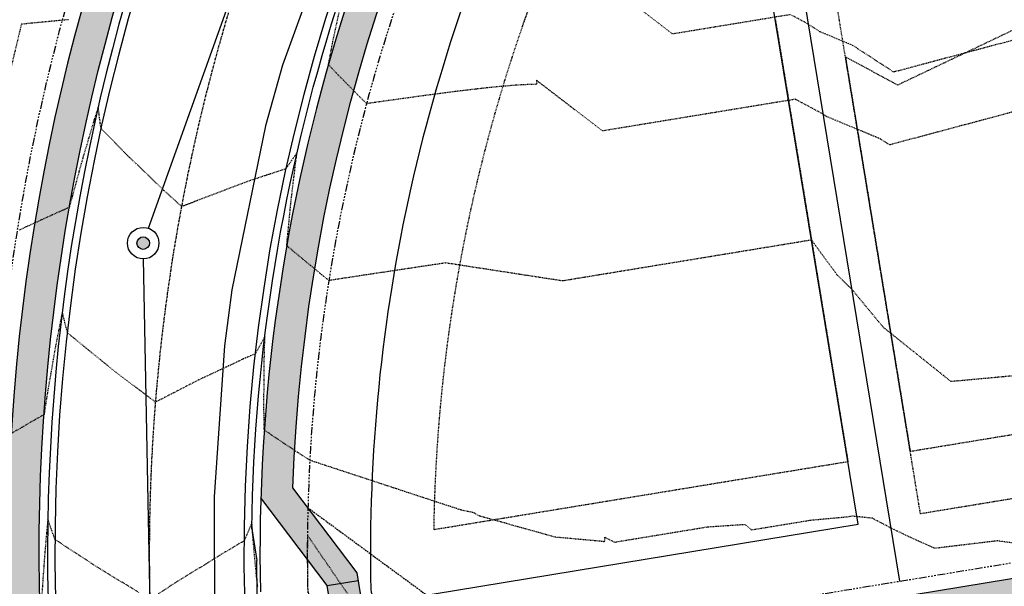
# Model space of a CAD drawing. Units: feet. Extents: x 3247972 to 3253996, y 1400884 to 1410814.
# Drawn here: x 3250113 to 3250269, y 1407094 to 1407183 of the extents above; entities that cross this region are included whole.
import ezdxf

# ---------------------------------------------------------------- set-up
doc = ezdxf.new("R2010")
doc.units = ezdxf.units.FT
doc.header["$MEASUREMENT"] = 0
doc.set_wipeout_variables(frame=1)
for name, pattern in [('CENTER2', [0.5625, 0.375, -0.0625, 0.0625, -0.0625]), ('DASHED', [0.375, 0.25, -0.125]), ('DOT', [0.125, 0, -0.125]), ('HIDDEN', [0.20500000000000002, 0.125, -0.08]), ('HIDDEN2', [0.10250000000000001, 0.0625, -0.04]), ('ROW', [3, 1.25, -0.25, 0.25, -0.25, 0.25, -0.25, 0.25, -0.25])]:
    doc.linetypes.add(name, pattern=pattern)
for name, color, linetype in [('V-BLDG-SBCK', 11, 'HIDDEN'), ('V-BNDY-EASE', 132, 'HIDDEN'), ('V-BNDY-EASE-PIES', 131, 'DASHED'), ('V-BNDY-LOTS-ADJT', 61, 'Continuous'), ('V-BNDY-ROWS', 52, 'ROW'), ('V-LINE-ROAD-CENT', 12, 'CENTER2'), ('V-LINE-ROAD-CURB-BACK', 81, 'Continuous'), ('V-LINE-ROAD-CURB-FACE', 41, 'Continuous'), ('V-LINE-ROAD-CURB-LIPP', 191, 'Continuous'), ('V-LINE-SITE-SDWK', 21, 'Continuous'), ('V-LINE-UTIL-SSAN', 101, 'SANEX'), ('V-LINE-UTIL-WATR', 162, 'WATEX'), ('V-MTRL-CONC', 150, 'Continuous'), ('V-NODE-UTIL-SSAN', 101, 'Continuous'), ('V-TOPO-CONT-MAJR', 32, 'HIDDEN'), ('V-TOPO-CONT-MINR', 250, 'HIDDEN2')]:
    doc.layers.add(name, color=color, linetype=linetype)
doc.layers.add('V-LINE-TOPO-BNDY', color=250, linetype='DOT', plot=False)
doc.styles.get("Standard").update_dxf_attribs({"font": 'simplex.shx', "width": 0.73})
doc.linetypes.add('SANEX', pattern='A,0.2,-0.125,0.25,-0.125,0.25,-0.125,0.25,-0.1,["SS",Standard,S=0.08,R=0,X=-0.06,Y=-0.04],-0.1', length=1.525)
doc.linetypes.add('WATEX', pattern='A,0.2,-0.125,0.25,-0.125,0.25,-0.125,0.25,-0.063,["W",Standard,S=0.08,R=0,X=-0.03,Y=-0.04],-0.063,0.18', length=1.631)

# ---------------------------------------------------------------- blocks, each defined once
blk = doc.blocks.new("GAL_MH-5'-CNC")
blk.add_wipeout([(-3.552713678800501e-15, 2.5000000000000178), (-0.26132115816913526, 2.4863047384206993), (-0.5197792270444008, 2.4453690018345284), (-0.7725424859373717, 2.3776412907378663), (-1.0168416076895, 2.2838636441064857), (-1.25, 2.1650635094611133), (-1.4694631307311852, 2.0225424859373895), (-1.672826515897146, 1.8578620636934922), (-1.8578620636934833, 1.6728265158971638), (-2.022542485937368, 1.4694631307311994), (-2.165063509461101, 1.2500000000000249), (-2.2838636441065034, 1.016841607689532), (-2.377641290737886, 0.7725424859373966), (-2.4453690018345142, 0.5197792270444062), (-2.486304738420687, 0.26132115816918144), (-2.5, 3.197442310920451e-14), (-2.4863047384206816, -0.26132115816911394), (-2.4453690018345142, -0.5197792270443902), (-2.377641290737886, -0.7725424859373806), (-2.2838636441065, -1.0168416076895177), (-2.1650635094610973, -1.2499999999999591), (-2.0225424859373646, -1.4694631307311834), (-1.8578620636934797, -1.6728265158971496), (-1.6728265158971425, -1.857862063693478), (-1.4694631307311763, -2.0225424859373735), (-1.2499999999999964, -2.1650635094610955), (-1.0168416076894964, -2.2838636441065194), (-0.7725424859373646, -2.3776412907378504), (-0.5197792270443973, -2.4453690018345124), (-0.26132115816913526, -2.4863047384206833), (-3.552713678800501e-15, -2.5000000000000018), (0.26132115816913526, -2.4863047384206833), (0.519779227044399, -2.4453690018345124), (0.7725424859373664, -2.3776412907378504), (1.0168416076894964, -2.2838636441064715), (1.2499999999999982, -2.1650635094610955), (1.469463130731178, -2.0225424859373735), (1.6728265158971425, -1.8578620636934282), (1.8578620636934815, -1.6728265158971496), (2.022542485937361, -1.4694631307311834), (2.1650635094610884, -1.2499999999999591), (2.283863644106498, -1.0168416076895177), (2.3776412907378806, -0.7725424859373806), (2.4453690018345124, -0.5197792270443902), (2.486304738420678, -0.26132115816911394), (2.4999999999999964, 3.197442310920451e-14), (2.48630473842068, 0.2613211581691317), (2.445369001834516, 0.5197792270444062), (2.377641290737884, 0.7725424859373966), (2.2838636441065017, 1.016841607689532), (2.1650635094611026, 1.2500000000000249), (2.0225424859373735, 1.4694631307311994), (1.857862063693494, 1.6728265158971638), (1.672826515897155, 1.8578620636934922), (1.4694631307311923, 2.0225424859373895), (1.2500000000000107, 2.1650635094611133), (1.016841607689516, 2.2838636441064857), (0.7725424859373877, 2.3776412907378663), (0.5197792270444133, 2.4453690018345284), (0.26132115816915125, 2.4863047384206993)])
blk.add_hatch(color=250).paths.add_polyline_path([(1, 0, 1), (-1, 0, 1)])
for radius in [2.5, 1]:
    blk.add_circle((0, 0), radius)

msp = doc.modelspace()

# ---------------------------------------------------------------- hatches: boundary and pattern name
at = {"layer": 'V-MTRL-CONC', "transparency": 33554495}
h = msp.add_hatch(color=256, dxfattribs=at)
h.dxf.hatch_style = 1
edge = h.paths.add_edge_path()
edge.add_line((3250993.904788148, 1407805.724312411), (3251110.477206475, 1407806.465348541))
edge.add_line((3251110.477206475, 1407806.465348541), (3251110.444953943, 1407811.46524454))
edge.add_line((3251110.444953943, 1407811.46524454), (3250993.872978319, 1407810.724211223))
edge.add_arc((3250997.285543224, 1407278.010060659), 532.7250808913092, 90.36703153397217, 113.9773250966057)
edge.add_line((3250780.79934903, 1407764.764351379), (3250776.330978272, 1407758.48096241))
edge.add_line((3250776.330978272, 1407758.48096241), (3250766.32792992, 1407753.905044616))
edge.add_line((3250766.32792992, 1407753.905044616), (3250768.407892554, 1407749.358204456))
edge.add_line((3250768.407892554, 1407749.358204456), (3250779.629263055, 1407754.491446558))
edge.add_line((3250779.629263055, 1407754.491446558), (3250784.082349491, 1407760.753342829))
edge.add_arc((3250997.293095548, 1407277.942388273), 527.7928003236684, 90.3678281460468, 113.8263950280681, ccw=False)
edge = h.paths.add_edge_path()
edge.add_arc((3250863.96659075, 1407567.089619599), 44.50000000236247, 63.68503120580321, 92.74546811426906)
edge.add_line((3250861.835079771, 1407611.538541533), (3250852.123845714, 1407595.00712824))
edge.add_line((3250852.123845714, 1407595.00712824), (3250846.653942868, 1407592.541329615))
edge.add_line((3250846.653942868, 1407592.541329615), (3250848.708775055, 1407587.983077244))
edge.add_line((3250848.708775055, 1407587.983077244), (3250855.629138647, 1407591.102734668))
edge.add_line((3250855.629138647, 1407591.102734668), (3250864.567131708, 1407606.317861443))
edge.add_arc((3250864.520809907, 1407566.817888606), 39.4999999976982, 64.07798503628652, 89.93280900573723, ccw=False)
edge.add_arc((3250903.864075585, 1407647.762977681), 50.49999999995779, 244.0779850379755, 516.0830332787567)
edge.add_arc((3250821.592020757, 1407684.250084904), 39.4999999951768, 306.69465510112434, 336.0830332938248, ccw=False)
edge.add_line((3250845.195259573, 1407652.577744969), (3250825.507383178, 1407654.094150831))
edge.add_line((3250825.507383178, 1407654.094150831), (3250818.887920337, 1407650.923254669))
edge.add_line((3250818.887920337, 1407650.923254669), (3250821.048006107, 1407646.413927728))
edge.add_line((3250821.048006107, 1407646.413927728), (3250826.459198436, 1407649.006030652))
edge.add_line((3250826.459198436, 1407649.006030652), (3250846.617118562, 1407647.453420932))
edge.add_arc((3250821.592020756, 1407684.250084904), 44.49999999588972, 304.2192862558367, 336.083033293951)
edge.add_arc((3250903.864075589, 1407647.762977683), 45.50000000336765, -116.31496879891421, 156.0830332814685, ccw=False)
edge = h.paths.add_edge_path()
edge.add_line((3250743.862341332, 1407597.972429008), (3250755.996014226, 1407615.502411835))
edge.add_line((3250755.996014226, 1407615.502411835), (3250761.420048385, 1407618.067534333))
edge.add_line((3250761.420048385, 1407618.067534333), (3250759.282446303, 1407622.587562799))
edge.add_line((3250759.282446303, 1407622.587562799), (3250752.647274167, 1407619.449671551))
edge.add_line((3250752.647274167, 1407619.449671551), (3250740.506958608, 1407601.910091809))
edge.add_line((3250740.506958608, 1407601.910091809), (3250295.174299659, 1407389.945818392))
edge.add_arc((3250433.7751625, 1407098.748203801), 322.4999998821615, 115.4529721078721, 123.7483487052321)
edge.add_line((3250254.611490686, 1407366.902317374), (3250225.564406158, 1407358.718115848))
edge.add_line((3250225.564406158, 1407358.718115848), (3250216.951615789, 1407349.881308026))
edge.add_line((3250216.951615789, 1407349.881308026), (3250220.532243724, 1407346.391450781))
edge.add_line((3250220.532243724, 1407346.391450781), (3250228.209929662, 1407354.268832239))
edge.add_line((3250228.209929662, 1407354.268832239), (3250256.733328217, 1407362.305481898))
edge.add_arc((3250433.775162602, 1407098.748203633), 317.5000000772904, 115.45297211154511, 123.89081726900261, ccw=False)
edge.add_line((3250297.323150247, 1407385.431126692), (3250743.862341332, 1407597.972429008))
edge = h.paths.add_edge_path()
edge.add_line((3250760.080982327, 1407561.38941847), (3250781.126776121, 1407559.662948944))
edge.add_line((3250781.126776121, 1407559.662948944), (3250787.761948258, 1407562.800840193))
edge.add_line((3250787.761948258, 1407562.800840193), (3250785.624346177, 1407567.32086866))
edge.add_line((3250785.624346177, 1407567.32086866), (3250780.200312017, 1407564.755746162))
edge.add_line((3250780.200312017, 1407564.755746162), (3250759.14786624, 1407566.482761376))
edge.add_line((3250759.14786624, 1407566.482761376), (3250312.36510436, 1407353.828284787))
edge.add_arc((3250433.775162569, 1407098.748203684), 282.5000000174031, 115.4529721100415, 139.4035186864093)
edge.add_line((3250219.269728306, 1407282.578747069), (3250223.068728847, 1407279.323014476))
edge.add_arc((3250433.736900391, 1407098.810957075), 277.4268937373664, 115.45140688630079, 139.4082173733827, ccw=False)
edge.add_line((3250314.513954928, 1407349.313593077), (3250760.080982327, 1407561.38941847))
edge = h.paths.add_edge_path()
edge.add_line((3250812.381194683, 1407547.377888593), (3250794.847099223, 1407559.514408114))
edge.add_line((3250794.847099223, 1407559.514408114), (3250792.281976725, 1407564.938442274))
edge.add_line((3250792.281976725, 1407564.938442274), (3250787.761948258, 1407562.800840193))
edge.add_line((3250787.761948258, 1407562.800840193), (3250790.899839506, 1407556.165668057))
edge.add_line((3250790.899839506, 1407556.165668057), (3250808.439419249, 1407544.025352496))
edge.add_line((3250808.439419249, 1407544.025352496), (3250890.464464557, 1407371.692388364))
edge.add_line((3250890.464464557, 1407371.692388364), (3250885.698424152, 1407353.437847662))
edge.add_line((3250885.698424152, 1407353.437847662), (3250885.779114051, 1407346.76562084))
edge.add_line((3250885.779114051, 1407346.76562084), (3250899.839055053, 1407341.936307676))
edge.add_arc((3250876.484811379, 1407353.363437894), 26.00000005010449, 333.9276970620995, 345.7375075336499)
edge.add_line((3250901.683419062, 1407346.95795794), (3250890.778748467, 1407346.826083412))
edge.add_line((3250890.778748467, 1407346.826083412), (3250890.706193379, 1407352.825644709))
edge.add_line((3250890.706193379, 1407352.825644709), (3250895.763091398, 1407372.194207051))
edge.add_line((3250895.763091398, 1407372.194207051), (3250812.381194683, 1407547.377888593))
edge = h.paths.add_edge_path()
edge.add_line((3250864.829387019, 1407326.489045127), (3250879.840015326, 1407341.693431339))
edge.add_line((3250879.840015326, 1407341.693431339), (3250885.839576623, 1407341.765986425))
edge.add_line((3250885.839576623, 1407341.765986425), (3250885.991977718, 1407329.16397943))
edge.add_arc((3250876.484811442, 1407353.363437847), 25.99999996659474, 291.4482207575822, 303.8328288836415)
edge.add_line((3250890.960874456, 1407331.766132508), (3250890.839211038, 1407341.826448997))
edge.add_line((3250890.839211038, 1407341.826448997), (3250899.838552984, 1407341.935281627))
edge.add_line((3250899.838552984, 1407341.935281627), (3250885.779114051, 1407346.76562084))
edge.add_line((3250885.779114051, 1407346.76562084), (3250877.725252751, 1407346.668222284))
edge.add_line((3250877.725252751, 1407346.668222284), (3250862.496168046, 1407331.242559829))
edge.add_arc((3250926.315803976, 1406812.654761978), 522.5000000093556, 97.01578837251226, 115.4529721136302)
edge.add_line((3250701.760917535, 1407284.440044692), (3250355.922922672, 1407119.832087408))
edge.add_arc((3250236.661715039, 1407370.397476794), 277.5000000076496, 279.325526380577, 295.45297211365533, ccw=False)
edge.add_line((3250281.628777523, 1407096.565022005), (3250193.270179697, 1407082.055322663))
edge.add_line((3250193.270179697, 1407082.055322663), (3250175.162605939, 1407089.705972899))
edge.add_line((3250175.162605939, 1407089.705972899), (3250167.820071681, 1407088.518996346))
edge.add_line((3250167.820071681, 1407088.518996346), (3250168.618000768, 1407083.583076051))
edge.add_line((3250168.618000768, 1407083.583076051), (3250174.541105123, 1407084.540590955))
edge.add_line((3250174.541105123, 1407084.540590955), (3250192.654889649, 1407076.887316601))
edge.add_line((3250192.654889649, 1407076.887316601), (3250282.438994864, 1407091.631103901))
edge.add_arc((3250236.661715047, 1407370.397476774), 282.4999999858204, 279.3255263796481, 295.4529721140358)
edge.add_line((3250358.07177326, 1407115.317395708), (3250703.909768122, 1407279.925352991))
edge.add_arc((3250926.315803974, 1406812.654761984), 517.5000000036642, 96.82367927541259, 115.4529721137896, ccw=False)
edge = h.paths.add_edge_path(flags=17)
edge.add_line((3250209.104978168, 1407261.627171789), (3250205.056866738, 1407264.56192797))
edge.add_arc((3250433.775162578, 1407098.748203691), 282.5000000196577, 144.0590441491811, 178.2147690356558)
edge.add_line((3250151.412281318, 1407107.548959225), (3250161.92663648, 1407093.644171615))
edge.add_line((3250161.92663648, 1407093.644171615), (3250162.884151385, 1407087.721067259))
edge.add_line((3250162.884151385, 1407087.721067259), (3250167.820071681, 1407088.518996346))
edge.add_line((3250167.820071681, 1407088.518996346), (3250166.664257392, 1407095.668763532))
edge.add_line((3250166.664257392, 1407095.668763532), (3250156.47018114, 1407109.149995903))
edge.add_arc((3250433.775162565, 1407098.748203695), 277.5000000076359, 144.0590441482092, 177.8518254266331, ccw=False)
edge = h.paths.add_edge_path()
edge.add_arc((3250236.661715071, 1407370.397476696), 322.4999999058372, 279.3255263778572, 295.4529721161318)
edge.add_line((3250375.262577964, 1407079.199862103), (3250719.835379899, 1407243.205627533))
edge.add_arc((3250931.94129198, 1406793.841423041), 496.9075429274423, 98.06561165154739, 115.2679369271078, ccw=False)
edge.add_line((3250862.221683173, 1407285.833579855), (3250879.276798764, 1407276.122733701))
edge.add_line((3250879.276798764, 1407276.122733701), (3250886.632350896, 1407276.211687325))
edge.add_line((3250886.632350896, 1407276.211687325), (3250893.256385155, 1407281.292160024))
edge.add_line((3250893.256385155, 1407281.292160024), (3250886.644196048, 1407276.238528567))
edge.add_line((3250886.644196048, 1407276.238528567), (3250886.594513748, 1407281.211595357))
edge.add_line((3250886.594513748, 1407281.211595357), (3250880.572327027, 1407281.138766652))
edge.add_line((3250880.572327027, 1407281.138766652), (3250863.23046441, 1407291.012880902))
edge.add_arc((3250931.836575773, 1406794.071973264), 501.6543274018018, 97.86038899399398, 115.2702053256239)
edge.add_line((3250717.686529311, 1407247.720319234), (3250373.113727375, 1407083.714553804))
edge.add_arc((3250236.661715033, 1407370.397476817), 317.5000000311172, 279.32552638102703, 295.45297211299953, ccw=False)
edge.add_line((3250288.110516259, 1407057.093677172), (3250200.023910315, 1407042.628642645))
edge.add_line((3250200.023910315, 1407042.628642645), (3250183.494478116, 1407029.155800299))
edge.add_line((3250183.494478116, 1407029.155800299), (3250177.571373758, 1407028.198285394))
edge.add_line((3250177.571373758, 1407028.198285394), (3250178.369302846, 1407023.262365097))
edge.add_line((3250178.369302846, 1407023.262365097), (3250185.614983059, 1407024.433684457))
edge.add_line((3250185.614983059, 1407024.433684457), (3250202.149585304, 1407037.910740813))
edge.add_line((3250202.149585304, 1407037.910740813), (3250288.920733601, 1407052.159759068))
edge = h.paths.add_edge_path()
edge.add_arc((3250885.205212899, 1407267.801902251), 26.00000003224762, 19.52314230866283, 31.69523866374228)
edge.add_line((3250907.327437043, 1407281.462326864), (3250891.571522739, 1407281.271784311))
edge.add_line((3250891.571522739, 1407281.271784311), (3250891.429132849, 1407293.045967327))
edge.add_arc((3250885.205212932, 1407267.801902284), 25.99999998156407, 76.14995902870038, 87.32208730748076)
edge.add_line((3250886.419968783, 1407293.773509228), (3250886.632350896, 1407276.211687325))
edge.add_line((3250886.632350896, 1407276.211687325), (3250886.721093921, 1407268.87354961))
edge.add_line((3250886.721093921, 1407268.87354961), (3250907.933519991, 1407233.105032713))
edge.add_arc((3251427.969964137, 1407283.783880078), 522.4999988621727, 185.5660406849381, 188.7346296491291)
edge.add_arc((3250439.567681246, 1407131.925640604), 477.4999999978741, 0.36748364993979976, 8.734629646596488, ccw=False)
edge.add_line((3250917.057859861, 1407134.988208934), (3250917.462765041, 1407071.872955061))
edge.add_line((3250917.462765041, 1407071.872955061), (3250906.976314505, 1407053.544117187))
edge.add_line((3250906.976314505, 1407053.544117187), (3250907.005124265, 1407046.204427769))
edge.add_line((3250907.005124265, 1407046.204427769), (3250912.005085748, 1407046.224053625))
edge.add_line((3250912.005085748, 1407046.224053625), (3250911.981534721, 1407052.224007404))
edge.add_line((3250911.981534721, 1407052.224007404), (3250922.471299706, 1407070.558638466))
edge.add_line((3250922.471299706, 1407070.558638466), (3250922.057757019, 1407135.020277712))
edge.add_arc((3250439.548078271, 1407131.924080239), 482.5196125799058, 0.3676539989871911, 8.734459297414174)
edge.add_arc((3251428.217403611, 1407283.814651393), 517.7492415304882, 185.4438617224644, 188.7338371585541, ccw=False)
edge.add_line((3250912.803402719, 1407234.695563557), (3250891.704540398, 1407270.2725886))
edge.add_line((3250891.704540398, 1407270.2725886), (3250891.631985311, 1407276.272149897))
edge.add_line((3250891.631985311, 1407276.272149897), (3250898.316482142, 1407276.352988182))
edge.add_line((3250898.316482142, 1407276.352988182), (3250909.710384178, 1407276.490779181))
edge = h.paths.add_edge_path()
edge.add_arc((3251427.969965072, 1407283.783880204), 477.4999998051359, 183.9176738620564, 188.734629647295, ccw=False)
edge.add_line((3250951.585762966, 1407251.159628529), (3250962.931455988, 1407271.086018352))
edge.add_line((3250962.931455988, 1407271.086018352), (3250962.842502364, 1407278.441570482))
edge.add_line((3250962.842502364, 1407278.441570482), (3250957.84286795, 1407278.38110791))
edge.add_line((3250957.84286795, 1407278.38110791), (3250957.913548401, 1407272.536559696))
edge.add_line((3250957.913548401, 1407272.536559696), (3250946.496510998, 1407252.326562561))
edge.add_arc((3251427.685273577, 1407283.752769881), 482.2138858840747, 183.7366532213201, 188.7361128826209)
edge.add_arc((3250439.567681281, 1407131.925640612), 517.4999999625123, 0.3674836491397855, 8.73462964632131, ccw=False)
edge.add_line((3250957.057037127, 1407135.244759161), (3250957.838350535, 1407013.456260163))
edge.add_line((3250957.838350535, 1407013.456260163), (3250957.961205352, 1406994.30606573))
edge.add_line((3250957.961205352, 1406994.30606573), (3250962.961102464, 1406994.338141719))
edge.add_line((3250962.961102464, 1406994.338141719), (3250962.838247647, 1407013.488336153))
edge.add_line((3250962.838247647, 1407013.488336153), (3250962.056926376, 1407135.278060849))
edge.add_arc((3250439.567681246, 1407131.925640607), 522.4999999987677, 0.3676188496893312, 8.73462964627935)
edge = h.paths.add_edge_path()
edge.add_line((3250901.024796342, 1407041.18091526), (3250907.024750121, 1407041.204466287))
edge.add_line((3250907.024750121, 1407041.204466287), (3250907.005124265, 1407046.204427769))
edge.add_line((3250907.005124265, 1407046.204427769), (3250899.665434845, 1407046.17561801))
edge.add_line((3250899.665434845, 1407046.17561801), (3250881.28214245, 1407035.465589833))
edge.add_line((3250881.28214245, 1407035.465589833), (3250866.511642528, 1407035.370832202))
edge.add_arc((3250868.259783971, 1406762.876439598), 272.4999999978016, 90.36756628881118, 115.4529721138322)
edge.add_line((3250751.14742693, 1407008.927137275), (3250408.949477017, 1406846.051726364))
edge.add_arc((3250547.550339945, 1406554.854111672), 322.5000000108259, 115.4529721141256, 139.903739597795)
edge.add_line((3250300.849630492, 1406762.567880985), (3250296.925458767, 1406757.90715988))
edge.add_line((3250296.925458767, 1406757.90715988), (3250282.699423578, 1406756.384467333))
edge.add_line((3250282.699423578, 1406756.384467333), (3250276.769694862, 1406752.05893983))
edge.add_line((3250276.769694862, 1406752.05893983), (3250279.716341465, 1406748.019475288))
edge.add_line((3250279.716341465, 1406748.019475288), (3250284.563698917, 1406751.555451212))
edge.add_line((3250284.563698917, 1406751.555451212), (3250299.455881856, 1406753.149445298))
edge.add_line((3250299.455881856, 1406753.149445298), (3250304.674447675, 1406759.347512447))
edge.add_arc((3250547.550339904, 1406554.854111727), 317.4999999434002, 115.4529721116021, 139.903739605467, ccw=False)
edge.add_line((3250411.098327606, 1406841.537034664), (3250753.296277537, 1407004.412445583))
edge.add_arc((3250868.259783956, 1406762.876439665), 267.4999999316525, 90.36756628576461, 115.45297211257679, ccw=False)
edge.add_line((3250866.543718518, 1407030.37093509), (3250882.647267094, 1407030.474244667))
edge.add_line((3250882.647267094, 1407030.474244667), (3250901.024796342, 1407041.18091526))
edge = h.paths.add_edge_path()
edge.add_line((3250866.800326464, 1406990.371758193), (3250881.252254469, 1406990.464472081))
edge.add_line((3250881.252254469, 1406990.464472081), (3250899.578682439, 1406979.97940032))
edge.add_line((3250899.578682439, 1406979.97940032), (3250906.918371859, 1406980.00821008))
edge.add_line((3250906.918371859, 1406980.00821008), (3250906.898746002, 1406985.008171563))
edge.add_line((3250906.898746002, 1406985.008171563), (3250900.898792224, 1406984.984620535))
edge.add_line((3250900.898792224, 1406984.984620535), (3250882.559976452, 1406995.476779711))
edge.add_line((3250882.559976452, 1406995.476779711), (3250866.768250475, 1406995.371655306))
edge.add_arc((3250868.25978398, 1406762.87643956), 232.5000000361482, 90.3675662838544, 115.4529721118204)
edge.add_line((3250768.338231633, 1406972.80960367), (3250426.140281741, 1406809.93419277))
edge.add_arc((3250547.550339899, 1406554.854111731), 282.4999999373551, 115.4529721063679, 139.9037396009277)
edge.add_line((3250331.448168098, 1406736.804932854), (3250329.575490399, 1406734.580761976))
edge.add_line((3250329.575490399, 1406734.580761976), (3250325.78496538, 1406713.595730885))
edge.add_line((3250325.78496538, 1406713.595730885), (3250321.90910632, 1406709.015587159))
edge.add_line((3250321.90910632, 1406709.015587159), (3250325.725892758, 1406705.78570461))
edge.add_line((3250325.725892758, 1406705.78570461), (3250330.467196238, 1406711.388553179))
edge.add_line((3250330.467196238, 1406711.388553179), (3250334.258906851, 1406732.380147928))
edge.add_line((3250334.258906851, 1406732.380147928), (3250335.272985298, 1406733.584564337))
edge.add_arc((3250547.550339935, 1406554.854111685), 277.4999999943936, 115.4529721091078, 139.9037395986531, ccw=False)
edge.add_line((3250428.289132328, 1406805.419501069), (3250770.487082221, 1406968.29491197))
edge.add_arc((3250868.259783971, 1406762.876439599), 227.4999999970848, 90.3675662816438, 115.45297211381569, ccw=False)
edge = h.paths.add_edge_path()
edge.add_line((3250923.656139994, 1406885.869730168), (3250923.209869908, 1406954.686880484))
edge.add_line((3250923.209869908, 1406954.686880484), (3250911.941884367, 1406974.027882158))
edge.add_line((3250911.941884367, 1406974.027882158), (3250911.918333341, 1406980.027835936))
edge.add_line((3250911.918333341, 1406980.027835936), (3250906.918371859, 1406980.00821008))
edge.add_line((3250906.918371859, 1406980.00821008), (3250906.947181618, 1406972.668520659))
edge.add_line((3250906.947181618, 1406972.668520659), (3250918.223363384, 1406953.313450527))
edge.add_line((3250918.223363384, 1406953.313450527), (3250918.656242882, 1406885.837654203))
edge.add_arc((3250691.160924285, 1406884.378196642), 227.4999999995439, -89.779302086715, 0.36756629524427353, ccw=False)
edge.add_line((3250692.03723056, 1406656.879884369), (3250450.264859458, 1406655.948595477))
edge.add_arc((3250449.388553182, 1406883.44690775), 227.499999999517, 240.3443662592844, 270.22069791340226, ccw=False)
edge.add_line((3250336.824759527, 1406685.74601661), (3250331.328741327, 1406701.04440113))
edge.add_line((3250331.328741327, 1406701.04440113), (3250325.725892758, 1406705.78570461))
edge.add_line((3250325.725892758, 1406705.78570461), (3250322.496010208, 1406701.96891817))
edge.add_line((3250322.496010208, 1406701.96891817), (3250327.076153934, 1406698.093059113))
edge.add_line((3250327.076153934, 1406698.093059113), (3250332.740402252, 1406682.326399387))
edge.add_arc((3250449.388553193, 1406883.446907789), 232.5000000386343, 239.88663860756, 270.2206979159678)
edge.add_line((3250450.284118958, 1406650.94863257), (3250692.056490039, 1406651.879921462))
edge.add_arc((3250691.160924297, 1406884.378196631), 232.4999999880019, 270.220697910393, 360.3675662919063)
edge = h.paths.add_edge_path()
edge.add_line((3250963.65531689, 1406886.126338086), (3250963.108652016, 1406971.338615004))
edge.add_line((3250963.108652016, 1406971.338615004), (3250958.108754904, 1406971.306539014))
edge.add_line((3250958.108754904, 1406971.306539014), (3250958.655419779, 1406886.094262096))
edge.add_arc((3250691.1609243, 1406884.378196628), 267.4999999854498, -89.77930208983258, 0.3675662920738887, ccw=False)
edge.add_line((3250692.191306388, 1406616.880181112), (3250450.418935312, 1406615.94889222))
edge.add_arc((3250448.804484946, 1406880.766582801), 264.8226117501839, 220.0625205312183, 270.34929708065647, ccw=False)
edge.add_line((3250246.124462875, 1406710.320625537), (3250241.937374874, 1406706.754353808))
edge.add_arc((3250449.388553182, 1406883.44690775), 272.4999999998011, 220.422058628266, 270.2206979188979)
edge.add_line((3250450.438194791, 1406610.948929313), (3250692.210565867, 1406611.880218205))
edge.add_arc((3250691.160924285, 1406884.378196642), 272.4999999994481, 270.2206979133173, 360.3675662890537)
edge = h.paths.add_edge_path()
edge.add_arc((3250433.775162496, 1407098.748203706), 317.4999999435797, 146.8953421702631, 197.5404882386476, ccw=False)
edge.add_line((3250167.813566328, 1407272.157198076), (3250171.01942993, 1407295.590815743))
edge.add_line((3250171.01942993, 1407295.590815743), (3250179.64459952, 1407304.440324768))
edge.add_line((3250179.64459952, 1407304.440324768), (3250176.063971585, 1407307.930182012))
edge.add_line((3250176.063971585, 1407307.930182012), (3250166.288883285, 1407297.900845055))
edge.add_line((3250166.288883285, 1407297.900845055), (3250162.989884135, 1407273.786442709))
edge.add_arc((3250433.407741867, 1407098.718422938), 322.1406980289514, 147.0810551337949, 197.5551326629889)
edge.add_line((3250126.270052262, 1407001.553259682), (3250189.55865378, 1406801.32094732))
edge.add_arc((3250448.639042767, 1406883.074657873), 271.6731807646019, 197.5132706571211, 215.3099932309913)
edge.add_line((3250226.943732202, 1406726.0475697), (3250230.903364411, 1406729.108084741))
edge.add_arc((3250448.651801588, 1406883.081357152), 266.6873647356502, 197.5133080645844, 215.2647187480129, ccw=False)
edge.add_line((3250194.326174875, 1406802.82784566), (3250131.037573345, 1407003.060158059))
edge = h.paths.add_edge_path()
edge.add_line((3250173.726381151, 1407000.724372438), (3250179.540622206, 1407016.016684884))
edge.add_line((3250179.540622206, 1407016.016684884), (3250178.369302846, 1407023.262365097))
edge.add_line((3250178.369302846, 1407023.262365097), (3250173.43338255, 1407022.46443601))
edge.add_line((3250173.43338255, 1407022.46443601), (3250174.390897454, 1407016.541331654))
edge.add_line((3250174.390897454, 1407016.541331654), (3250168.434727166, 1407000.875724368))
edge.add_line((3250168.434727166, 1407000.875724368), (3250227.698822499, 1406813.376134173))
edge.add_arc((3250450.363459314, 1406883.891669822), 233.5636556822409, 197.5724438508719, 211.4734613601904)
edge.add_line((3250251.161201152, 1406761.947249699), (3250269.194254395, 1406753.959650679))
edge.add_line((3250269.194254395, 1406753.959650679), (3250272.730230318, 1406749.112293226))
edge.add_line((3250272.730230318, 1406749.112293226), (3250276.769694862, 1406752.05893983))
edge.add_line((3250276.769694862, 1406752.05893983), (3250272.44416736, 1406757.988668545))
edge.add_line((3250272.44416736, 1406757.988668545), (3250254.618727943, 1406765.884306655))
edge.add_arc((3250450.386063006, 1406883.897883171), 228.5870812618351, 197.5729170190013, 211.0826518432665, ccw=False)
edge.add_line((3250232.466343589, 1406814.883032529), (3250173.726381151, 1407000.724372438))
edge = h.paths.add_edge_path()
edge.add_line((3250669.578719047, 1407855.330368388), (3250652.757821748, 1407884.139800741))
edge.add_line((3250652.757821748, 1407884.139800741), (3250652.728576148, 1407890.139729465))
edge.add_line((3250652.728576148, 1407890.139729465), (3250647.728635544, 1407890.115358131))
edge.add_line((3250647.728635544, 1407890.115358131), (3250647.764411424, 1407882.775699363))
edge.add_line((3250647.764411424, 1407882.775699363), (3250664.931268159, 1407853.37373649))
edge.add_arc((3250879.371498202, 1407912.717124965), 222.5000000369685, 195.4686965429565, 202.4515935238749)
edge.add_line((3250673.736438855, 1407827.743762174), (3250671.787894234, 1407803.242284146))
edge.add_line((3250671.787894234, 1407803.242284146), (3250674.942297719, 1407796.614946111))
edge.add_line((3250674.942297719, 1407796.614946111), (3250679.45698942, 1407798.763796699))
edge.add_line((3250679.45698942, 1407798.763796699), (3250676.878368715, 1407804.18142674))
edge.add_line((3250676.878368715, 1407804.18142674), (3250678.816433055, 1407828.551123158))
edge.add_arc((3250879.371498521, 1407912.717125071), 217.5000003720598, 195.2984619176968, 202.7661024898084, ccw=False)
edge = h.paths.add_edge_path()
edge.add_line((3249001.592521007, 1407026.154734224), (3248997.015629963, 1407028.167709231))
edge.add_line((3248997.015629963, 1407028.167709231), (3248947.631083046, 1406915.882315879))
edge.add_arc((3249499.146802896, 1406673.319621389), 602.4999999997036, 156.259577372594, 180.2294949010155)
edge.add_line((3248896.651636013, 1406670.906349255), (3248897.478692108, 1406464.424331694))
edge.add_line((3248897.478692108, 1406464.424331694), (3248905.882251922, 1406319.978020989))
edge.add_line((3248905.882251922, 1406319.978020989), (3248910.888823545, 1406320.010589553))
edge.add_line((3248910.888823545, 1406320.010589553), (3248902.478651999, 1406464.444358848))
edge.add_line((3248902.478651999, 1406464.444358848), (3248901.651595904, 1406670.926376409))
edge.add_arc((3249499.146802898, 1406673.319621389), 597.5000000010297, 156.2595773726624, 180.2294949010202, ccw=False)
edge.add_line((3248952.207976987, 1406913.869347459), (3249001.592521007, 1407026.154734224))
edge = h.paths.add_edge_path()
edge.add_line((3249060.380693436, 1406985.949098344), (3249055.803449277, 1406987.961270474))
edge.add_line((3249055.803449277, 1406987.961270474), (3249011.707598215, 1406887.700758012))
edge.add_arc((3249499.146802906, 1406673.319621388), 532.5000000092749, 156.2595773728625, 180.2294949008174)
edge.add_line((3248966.65107449, 1406671.18672942), (3248967.572009088, 1406441.267096284))
edge.add_line((3248967.572009088, 1406441.267096284), (3248960.0827472, 1406321.163276098))
edge.add_line((3248960.0827472, 1406321.163276098), (3248965.086584418, 1406321.109041418))
edge.add_line((3248965.086584418, 1406321.109041418), (3248972.572632936, 1406441.121360644))
edge.add_line((3248972.572632936, 1406441.121360644), (3248971.651034381, 1406671.206756574))
edge.add_arc((3249499.146802904, 1406673.319621389), 527.5000000068518, 156.2595773728722, 180.2294949009236, ccw=False)
edge.add_line((3249016.284492156, 1406885.687789593), (3249060.380693436, 1406985.949098344))
h.paths.add_polyline_path([(3250734.872227352, 1407819.546714417), (3250737.238068465, 1407826.210256706), (3250739.392548039, 1407821.683738619)])
edge = h.paths.add_edge_path()
edge.add_line((3250704.014092317, 1407885.221121358), (3250699.074447082, 1407884.446586045))
edge.add_arc((3250879.37149813, 1407912.71712494), 182.4999999610951, 188.911406222662, 202.5259402654295)
edge.add_line((3250710.795120212, 1407842.801069603), (3250730.144756059, 1407829.479036159))
edge.add_line((3250730.144756059, 1407829.479036159), (3250734.853461233, 1407819.586141655))
edge.add_line((3250734.853461233, 1407819.586141655), (3250737.238068465, 1407826.210256706))
edge.add_line((3250737.238068465, 1407826.210256706), (3250734.08366498, 1407832.837594742))
edge.add_line((3250734.08366498, 1407832.837594742), (3250714.856779694, 1407846.075115636))
edge.add_arc((3250879.371498165, 1407912.71712495), 177.4999999979327, 188.9114062242301, 202.0520009526112, ccw=False)
edge = h.paths.add_edge_path()
edge.add_line((3250697.226448129, 1407901.340361487), (3250702.216723473, 1407901.652053636))
edge.add_arc((3250879.371498159, 1407912.717124954), 177.4999999918313, 180.5068090308797, 183.5740463304307, ccw=False)
edge.add_line((3250701.878442155, 1407911.147071616), (3250701.381643854, 1407967.30965331))
edge.add_line((3250701.381643854, 1407967.30965331), (3250696.381839459, 1407967.265426455))
edge.add_line((3250696.381839459, 1407967.265426455), (3250696.87863776, 1407911.102844762))
edge.add_arc((3250879.371498163, 1407912.71712494), 182.4999999955103, 180.5068090264036, 183.5740463258276)
edge = h.paths.add_edge_path()
edge.add_line((3250162.093600852, 1407565.84525926), (3250163.072424014, 1407560.942004706))
edge.add_arc((3250058.827757368, 1408083.138614694), 532.5000000060398, 281.2893947313347, 295.4432036718306)
edge.add_line((3250287.598366858, 1407602.284938156), (3250667.053425068, 1407782.811162565))
edge.add_line((3250667.053425068, 1407782.811162565), (3250671.673518267, 1407789.521633706))
edge.add_line((3250671.673518267, 1407789.521633706), (3250677.091148307, 1407792.100254411))
edge.add_line((3250677.091148307, 1407792.100254411), (3250674.942297719, 1407796.614946111))
edge.add_line((3250674.942297719, 1407796.614946111), (3250668.314959683, 1407793.460542626))
edge.add_line((3250668.314959683, 1407793.460542626), (3250663.695135509, 1407786.75046223))
edge.add_line((3250663.695135509, 1407786.75046223), (3250285.450315603, 1407606.800010227))
edge.add_arc((3250058.827757365, 1408083.138614704), 527.5000000161072, 281.28939473140116, 295.44320723027715, ccw=False)

# ---------------------------------------------------------------- linework, layer by layer
at = {"layer": 'V-BLDG-SBCK'}
for p, q in [((3250284.375155743, 1407188.225345066), (3250252.352273889, 1407172.983465207)), ((3250232.960038684, 1407183.342118869), (3250244.467826058, 1407113.264033002)), ((3250252.352273889, 1407172.983465207), (3250244.068364461, 1407177.408439834)), ((3250244.068364461, 1407177.408439834), (3250254.335662266, 1407114.884467686))]:
    msp.add_line(p, q, dxfattribs=at)
msp.add_lwpolyline([(3250302.986998254, 1407124.17408877, -0.02509620313045372), (3250277.982799484, 1407118.767653474), (3250254.335662266, 1407114.884467686)], format="xyb", dxfattribs=at)
msp.add_lwpolyline([(3250244.467826058, 1407113.264033002), (3250178.802483362, 1407102.480878864)], dxfattribs=at)
msp.add_arc((3250433.775162558, 1407098.748203698), 255, 156.3888332383312, 179.1612777631145, dxfattribs=at)
at = {"layer": 'V-BNDY-EASE', "linetype": 'ByBlock'}
msp.add_lwpolyline([(3250230.409112711, 1407198.876296184), (3250196.592339788, 1407216.940033292, 0.1215705107475776), (3250168.83702786, 1407093.022403921, 0.4561871666535788), (3250171.160647889, 1407091.092050262), (3250246.088260743, 1407103.396196794), (3250230.40911271, 1407198.876296184)], format="xyb", dxfattribs=at)
at = {"layer": 'V-BNDY-EASE'}
msp.add_lwpolyline([(3250241.517438485, 1407192.94261715), (3250252.676854975, 1407186.981647242), (3250280.841251688, 1407200.3870101), (3250305.777875449, 1407114.569494794, -0.02528186220565233), (3250279.603234168, 1407108.899817266), (3250255.95609695, 1407105.016631478), (3250241.517438485, 1407192.942617149)], format="xyb", dxfattribs=at)
at = {"layer": 'V-BNDY-EASE-PIES', "elevation": 6977.264}
msp.add_lwpolyline([(3250158.870165784, 1407105.976118263), (3250188.952170142, 1407083.87972947)], dxfattribs=at)
at = {"layer": 'V-BNDY-LOTS-ADJT'}
msp.add_line((3250234.432720012, 1407205.229963057), (3250252.642613531, 1407094.338577927), dxfattribs=at)
at = {"layer": 'V-BNDY-ROWS', "elevation": 6977.264, "flags": 128}
msp.add_lwpolyline([(3250172.781082573, 1407081.224214054), (3250281.223668852, 1407099.031981057, 0.07048563977911128), (3250354.848497378, 1407122.089433258), (3250699.421299314, 1407286.095198688, -0.08542114927763514), (3250870.765476114, 1407334.707595592), (3250890.792247423, 1407365.186659832), (3250796.743594432, 1407562.78098095, 0.4142135623757838), (3250780.75109294, 1407568.458999621), (3250315.588380222, 1407347.056247226, 0.2951938360132912), (3250158.8393624, 1407092.806336005, 0.456187166653579), (3250172.781082573, 1407081.224214054)], format="xyb", dxfattribs=at)
at = {"layer": 'V-BNDY-ROWS', "flags": 128}
msp.add_lwpolyline([(3250964.556872501, 1407135.294477793), (3250966.155265447, 1406886.142376081, -0.4149645457321641), (3250692.220195633, 1406609.380236751), (3250450.447824531, 1406608.448947859, -0.3282041853404732), (3250187.17489324, 1406800.567498124), (3250123.886291717, 1407000.799810503, -0.2424011216353708), (3250174.090571004, 1407294.168041253, 0.3780712891760367), (3250172.856507056, 1407309.997823835), (3250162.516313545, 1407320.025803245, -0.1759104495739661), (3250093.886847906, 1407461.209021289), (3250092.020897723, 1407479.04986671)], format="xyb", dxfattribs=at)
at = {"layer": 'V-LINE-ROAD-CENT'}
msp.add_lwpolyline([(3250939.55738694, 1407135.134097844), (3250941.155779887, 1406885.981996132, -0.4149645457333044), (3250692.123898237, 1406634.380051287), (3250450.351527136, 1406633.448762395, -0.3282041853399258), (3250211.01249869, 1406808.101989909), (3250147.723897167, 1407008.334302288, -0.3743199830567212), (3250304.844127282, 1407369.629705729), (3250865.765020002, 1407636.610325902, -0.07990322766407304), (3250903.864382164, 1407647.7630163), (3250946.526949713, 1407653.136912155)], format="xyb", dxfattribs=at)
at = {"layer": 'V-LINE-ROAD-CURB-BACK', "flags": 128}
msp.add_lwpolyline([(3250124.192340048, 1407028.287391848, -0.2236051764990085), (3250182.206714047, 1407292.447882876)], format="xyb", dxfattribs=at)
at = {"layer": 'V-LINE-ROAD-CURB-BACK', "elevation": 6977.264, "flags": 128}
msp.add_lwpolyline([(3250205.056866738, 1407264.56192797, 0.1636623296995156), (3250151.341113305, 1407092.644285068)], format="xyb", dxfattribs=at)
at = {"layer": 'V-LINE-ROAD-CURB-FACE', "elevation": 6977.264, "flags": 128}
msp.add_lwpolyline([(3250177.479267543, 1407283.88567451, 0.2067473037638494), (3250123.290402524, 1407039.059991405)], format="xyb", dxfattribs=at)
at = {"layer": 'V-LINE-ROAD-CURB-FACE', "flags": 128}
for points in [[(3250149.972150125, 1407102.662157493, -0.1488769143690459), (3250200.317256839, 1407260.169624696, -0.1488769143690459)], [(3250179.011348424, 1407074.140162429), (3250174.077430324, 1407073.329945088, -0.4561871667133978), (3250150.841230032, 1407092.633481684, -0.00442486538557995), (3250150.777324855, 1407097.641923548)]]:
    msp.add_lwpolyline(points, format="xyb", dxfattribs=at)
msp.add_lwpolyline([(3250149.972150125, 1407102.662157494), (3250150.777324855, 1407097.641923548)], dxfattribs=at)
at = {"layer": 'V-LINE-ROAD-CURB-LIPP', "flags": 128}
msp.add_lwpolyline([(3250311.290679066, 1407356.085630637, 0.3735095976875741), (3250161.783285805, 1407013.628176787)], format="xyb", dxfattribs=at)
at = {"layer": 'V-LINE-ROAD-CURB-LIPP'}
msp.add_arc((3250433.775162557, 1407098.748203698), 314.9999999993678, 129.140774766036, 197.5404924921983, dxfattribs=at)
at = {"layer": 'V-LINE-SITE-SDWK', "flags": 128}
for points in [[(3250156.47018114, 1407109.149995903, -0.2791996233746474), (3250314.513954928, 1407349.313593077), (3250760.080982327, 1407561.38941847)], [(3250701.761724995, 1407284.438348233, 0.000670434375949004), (3250700.495724608, 1407283.837852838), (3250355.922922672, 1407119.832087408, -0.07048563977932215), (3250281.628777523, 1407096.565022005), (3250193.270179697, 1407082.055322663)], [(3250163.011284928, 1407273.942874196, 0.2237322529702998), (3250126.270052256, 1407001.553259703)]]:
    msp.add_lwpolyline(points, format="xyb", dxfattribs=at)
for points in [[(3250166.664257392, 1407095.668763532), (3250156.47018114, 1407109.149995903)], [(3250161.92663648, 1407093.644171615), (3250151.412281318, 1407107.548959225)], [(3250161.92663648, 1407093.644171615), (3250166.862556776, 1407094.442100702)], [(3250170.317137431, 1407073.072363663), (3250166.664257392, 1407095.668763532)], [(3250165.118352829, 1407073.90049043), (3250161.92663648, 1407093.644171615)]]:
    msp.add_lwpolyline(points, dxfattribs=at)
at = {"layer": 'V-LINE-TOPO-BNDY', "ltscale": 0.1}
msp.add_polyline3d([(3250172.781082572, 1407081.224214054, 6937.94496007869), (3250158.790382123, 1407101.641390437, 6938.586179415341), (3250158.775245173, 1407098.535040266, 6938.477840340889), (3250158.79773413, 1407095.224873544, 6938.362391451899), (3250158.8393624, 1407092.806336004, 6938.278029659176), (3250160.741952799, 1407086.577252053, 6937.830279999878), (3250163.483761285, 1407083.582140449, 6937.765549884864)], close=True, dxfattribs=at)
at = {"layer": 'V-LINE-UTIL-WATR', "linetype": 'WATEX', "flags": 128}
msp.add_lwpolyline([(3250944.135277184, 1407662.837138433), (3250853.329774082, 1407619.616588397), (3250311.523568966, 1407361.733955549), (3250291.039500017, 1407351.984186013), (3250272.42947002, 1407341.485715364), (3250240.874391112, 1407314.32968999), (3250224.059658749, 1407297.571248095), (3250206.794793151, 1407277.645152621), (3250197.009805617, 1407264.526280622), (3250185.490269535, 1407246.464590862), (3250175.301692136, 1407227.574209556), (3250165.989143565, 1407206.805738762), (3250154.842393482, 1407176.117733667), (3250152.124709796, 1407166.496670543), (3250146.79836908, 1407140.513260928), (3250145.645576609, 1407131.631964142), (3250144.021640352, 1407107.737189855), (3250144.052256036, 1407087.737213289), (3250145.46945151, 1407067.787487552), (3250148.266406065, 1407047.984027116), (3250152.429658458, 1407028.422142506), (3250157.939171693, 1407009.195981603), (3250220.54754087, 1406811.115786622), (3250230.151384883, 1406790.454075631), (3250239.14610522, 1406772.590845071), (3250249.357687543, 1406755.394229519), (3250260.736985327, 1406738.946993217), (3250284.653850488, 1406709.044419493), (3250311.778442585, 1406686.490378527), (3250344.412013518, 1406669.293159193), (3250362.512864764, 1406661.386555541), (3250376.902337186, 1406656.317197324), (3250415.271012143, 1406645.879543293), (3250450.313008177, 1406643.448688208), (3250685.595794913, 1406644.354979713), (3250732.568886647, 1406647.97730694), (3250778.669460227, 1406660.900555396), (3250819.883596998, 1406681.818394289), (3250857.529460455, 1406711.399844897), (3250887.601447492, 1406746.497375487), (3250911.061359021, 1406788.233520226), (3250925.413008922, 1406832.167461697), (3250931.191763856, 1406880.340860211), (3250930.33891642, 1407013.279842219), (3250930.094343325, 1407051.403071354), (3250929.557602757, 1407135.068380879), (3250920.141869433, 1407236.76659529), (3250918.007255, 1407277.616697866), (3250917.435927644, 1407324.859608741, -0.004567337829672912), (3250917.417788873, 1407326.359499065), (3250910.834105678, 1407357.485880589), (3250908.706958795, 1407362.450593032), (3250798.683876373, 1407593.606867869), (3250790.088474007, 1407611.665634698), (3250714.920722423, 1407769.591563161), (3250681.165190917, 1407840.511253341), (3250676.851614477, 1407851.595557206), (3250669.537550012, 1407893.016337737), (3250665.866803289, 1408307.990809577), (3250709.413548015, 1408352.314833721)], format="xyb", dxfattribs=at)
at = {"layer": 'V-TOPO-CONT-MINR'}
for points, elevation in [([(3250235.380577623, 1407184.145609602), (3250216.663014368, 1407181.071927788), (3250204.203815088, 1407190.627097164)], 6942), ([(3250286.736413089, 1407173.019775774), (3250251.059424, 1407163.497441241), (3250249.604971964, 1407164.444066275), (3250241.16098692, 1407167.94995421), (3250240.481131867, 1407168.397415533), (3250236.180576274, 1407170.691076767), (3250236.12766292, 1407170.726009359), (3250205.566763515, 1407165.707488548), (3250200.217520783, 1407169.809912724), (3250195.086102741, 1407173.743878628), (3250195.153763035, 1407173.102748423), (3250194.138881261, 1407173.074971196), (3250192.974848035, 1407173.021074551), (3250191.804631396, 1407172.947456061), (3250191.615460239, 1407172.933983973), (3250189.992935088, 1407172.803338502), (3250188.003667166, 1407172.613320898), (3250185.480989548, 1407172.338507949), (3250182.138623436, 1407171.935255313), (3250177.439975313, 1407171.321785599), (3250170.248117807, 1407170.324864706), (3250168.186174226, 1407170.026311249), (3250166.225453872, 1407171.985281653), (3250166.154474589, 1407172.057021281), (3250166.138770457, 1407172.073589277), (3250163.382814688, 1407174.881184131), (3250162.127235301, 1407176.226419427), (3250162.592894765, 1407178.664773491), (3250162.80339071, 1407179.763379758), (3250163.530736746, 1407183.142143701), (3250164.20113729, 1407186.247205276)], 6941), ([(3250120.940591866, 1407183.345759757), (3250117.273191393, 1407182.985422904), (3250115.132329726, 1407182.791120581), (3250113.456497316, 1407182.610839524), (3250110.226722321, 1407169.165615294)], 6941), ([(3250274.477487386, 1407181.114289031), (3250251.715425784, 1407175.039001548), (3250245.204613017, 1407179.276541328), (3250239.985625257, 1407181.443431265), (3250238.139237099, 1407182.658671606), (3250235.503820865, 1407184.064246286)], 6942), ([(3250281.004925019, 1407098.996060306), (3250268.14435167, 1407100.731652241), (3250258.234666813, 1407099.54134574), (3250254.585145105, 1407101.165939117), (3250251.257876169, 1407102.771106316), (3250248.337548914, 1407104.305235442), (3250245.154115078, 1407104.644695478), (3250244.216165981, 1407104.490671311), (3250238.529904139, 1407103.970490803), (3250229.221387749, 1407102.441904141), (3250228.196616437, 1407103.304749416), (3250222.239587872, 1407102.911741137), (3250207.491127404, 1407100.489840686), (3250205.896994044, 1407101.298510753), (3250205.83996753, 1407100.592077234), (3250205.117893171, 1407100.682063216), (3250198.095020961, 1407101.307022107), (3250186.049246504, 1407104.674219494), (3250185.205754093, 1407105.173671701), (3250183.226903334, 1407105.594715724), (3250177.2582658, 1407107.549481994), (3250172.744691079, 1407109.031886876), (3250159.177277885, 1407113.499514658), (3250157.539714026, 1407114.562673124), (3250157.17524831, 1407114.800639359), (3250156.756737886, 1407115.078283542), (3250155.442604014, 1407115.950093668), (3250155.431451493, 1407115.957501592), (3250155.427223184, 1407115.960357978), (3250153.200207091, 1407117.44723376), (3250151.965323652, 1407118.311151925), (3250151.920934015, 1407120.647555867), (3250151.90533958, 1407121.493787055), (3250151.911687914, 1407124.079973669), (3250151.920680815, 1407128.125672079), (3250152.049769561, 1407133.130323289), (3250151.39857344, 1407131.938574924), (3250150.555460066, 1407130.402419679), (3250148.385709667, 1407129.454058985), (3250146.757555088, 1407128.663820566), (3250141.634330654, 1407126.280674245), (3250134.984572478, 1407122.859214239), (3250134.891792796, 1407122.813461498), (3250134.736588563, 1407122.729755496), (3250134.509785238, 1407122.89752736), (3250128.586450601, 1407127.333577462), (3250124.025571652, 1407131.033157113), (3250120.742859803, 1407133.734442414), (3250120.295479083, 1407135.608672797), (3250119.949571522, 1407137.047871637), (3250119.199407791, 1407133.271788296), (3250118.862445925, 1407131.5713056), (3250118.084452717, 1407127.10440638), (3250117.589018135, 1407124.262954544), (3250117.446865584, 1407123.333175385), (3250117.050830336, 1407120.734880024), (3250115.700937516, 1407119.984853106), (3250113.266960638, 1407118.567414977), (3250113.262392914, 1407118.564781015), (3250113.250345762, 1407118.557717396), (3250111.834831183, 1407117.726404598)], 6939), ([(3250132.083634965, 1407092.552601055), (3250128.319663329, 1407094.834353106), (3250125.663288449, 1407096.455322091), (3250122.522239015, 1407098.506939112), (3250121.531133615, 1407099.128081674), (3250118.787250604, 1407100.965279765), (3250118.599676123, 1407101.483933618), (3250118.390670829, 1407102.066446357), (3250118.033899589, 1407103.086361156), (3250117.654826638, 1407104.178155499), (3250117.452907271, 1407102.076312813), (3250117.233814092, 1407099.517791805), (3250117.147312986, 1407098.502772792), (3250117.021454172, 1407096.79171264), (3250116.866137355, 1407094.68759723), (3250116.801978312, 1407093.67591334), (3250116.689763582, 1407091.895405745)], 6938), ([(3250150.918292508, 1407093.404339709), (3250150.733434828, 1407095.121544376), (3250150.579140878, 1407096.70878448), (3250150.403192381, 1407098.528550753), (3250150.175046589, 1407101.2120279), (3250150.130624169, 1407101.732502013), (3250150.108816412, 1407102.023460992), (3250149.989746661, 1407103.622743407), (3250149.192860612, 1407101.742368469), (3250148.978489213, 1407101.223668589), (3250148.786099362, 1407100.754129663), (3250145.028266353, 1407098.524384433), (3250142.694244297, 1407097.056231583), (3250139.279908855, 1407094.9747885), (3250138.089405195, 1407094.244583037), (3250135.107386982, 1407092.29344442)], 6938)]:
    msp.add_lwpolyline(points, dxfattribs=dict(at, elevation=elevation))

# ---------------------------------------------------------------- next in the draw order: block references
at = {"layer": 'V-NODE-UTIL-SSAN', "color": 101, "linetype": 'Continuous', "lineweight": -3, "rotation": 91.11056452280262}
msp.add_blockref("GAL_MH-5'-CNC", (3250132.765517281, 1407147.923334085, 6939.687143263485), dxfattribs=at)

# ---------------------------------------------------------------- next in the draw order: linework, layer by layer
at = {"layer": 'V-LINE-UTIL-SSAN', "color": 101, "linetype": 'SANEX', "lineweight": -3}
for points in [[(3250133.606905879, 1407150.277493219), (3250168.945227139, 1407249.152177392)], [(3250134.622499161, 1407052.130701333), (3250132.813971766, 1407145.423803697)]]:
    msp.add_lwpolyline(points, dxfattribs=at)
at = {"layer": 'V-TOPO-CONT-MAJR', "elevation": 6940}
msp.add_lwpolyline([(3250277.777815206, 1407127.533409897), (3250260.809311754, 1407125.974640479), (3250250.055377695, 1407134.588216868), (3250245.035681564, 1407140.661925261), (3250242.814357541, 1407142.792386748), (3250238.69616656, 1407148.411263033), (3250238.271068624, 1407148.341456094), (3250234.198274035, 1407147.6726471), (3250204.908915675, 1407142.862930851), (3250199.224821726, 1407141.929524294), (3250180.684443324, 1407144.782507231), (3250169.765695442, 1407143.144252169), (3250162.210471188, 1407141.997500984), (3250161.086111026, 1407142.895009369), (3250159.973001389, 1407143.818723437), (3250156.768859486, 1407146.4776807), (3250155.520135416, 1407147.536766372), (3250155.5266804, 1407147.616217609), (3250155.532879222, 1407147.680733514), (3250156.158832179, 1407154.21141252), (3250156.806087642, 1407159.619267268), (3250156.947565626, 1407160.803650911), (3250157.157121362, 1407162.264720851), (3250156.878675916, 1407161.874748324), (3250156.23451705, 1407160.963492447), (3250155.642582063, 1407160.092173465), (3250155.384227104, 1407159.707979723), (3250149.835669799, 1407157.87708278), (3250145.654024184, 1407156.310101594), (3250138.875002593, 1407153.718947259), (3250135.794638279, 1407156.509852297), (3250133.523430594, 1407158.733596079), (3250130.318771529, 1407161.776240307), (3250126.079918109, 1407166.124798252), (3250125.845619864, 1407167.775662282), (3250125.700507494, 1407168.974967796), (3250125.638862361, 1407169.501884522), (3250125.289602019, 1407168.421887915), (3250125.132571287, 1407167.935503818), (3250123.819665891, 1407163.526897297), (3250123.018622599, 1407160.832285153), (3250122.410157287, 1407158.599983843), (3250121.068414049, 1407153.668027942), (3250121.067115571, 1407153.663000778), (3250121.046061257, 1407153.581367057), (3250119.86170317, 1407153.064549838), (3250119.494595047, 1407152.900210179), (3250115.57265093, 1407151.127456368), (3250114.195936003, 1407150.482065598), (3250112.990544324, 1407149.931962009)], dxfattribs=at)

doc.saveas('drawing.dxf')
